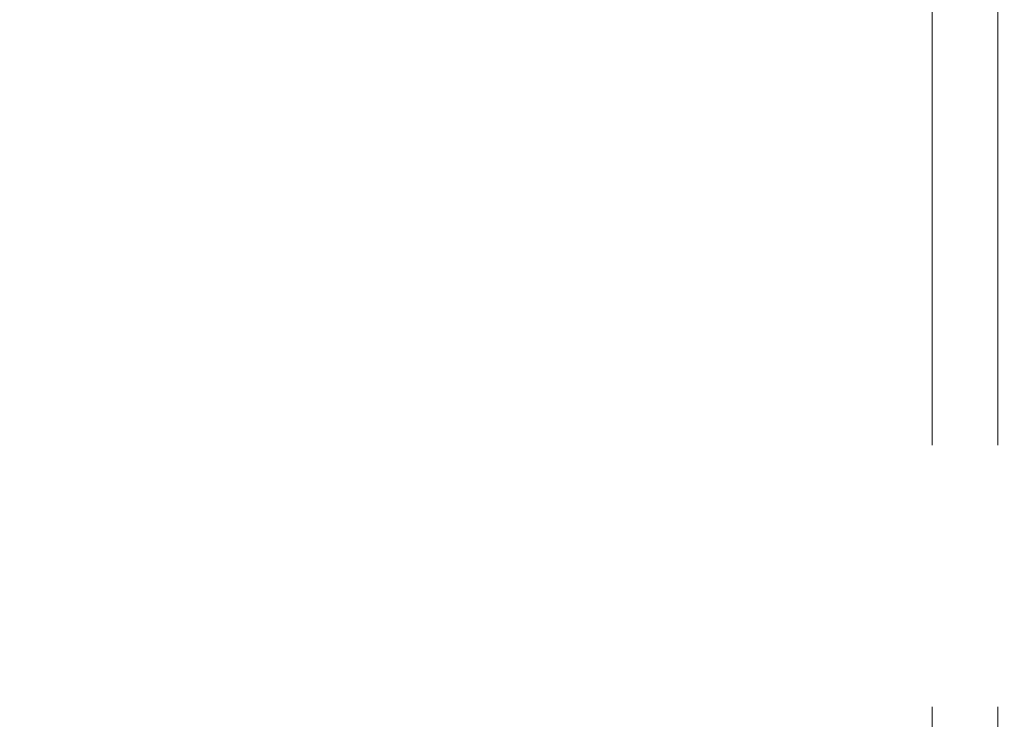
# Model space of a CAD drawing. Units: millimetres. Extents: x 0 to 841, y 0 to 594.
# Drawn here: x 70 to 77, y 411 to 416 of the extents above; entities that cross this region are included whole.
import ezdxf

# ---------------------------------------------------------------- set-up
doc = ezdxf.new("R2010")
doc.units = ezdxf.units.MM
doc.linetypes.add('K5LT_DASHED', pattern=[6, 4, -2])
doc.linetypes.add('K5LT_THIN', pattern=[0])
doc.layers.add('Системный слой', color=7, linetype='Continuous')
doc.styles.add('KDIMTEXTSTYLE', font='GOST_AU.SHX', dxfattribs={"width": 0.96, "oblique": 15, "height": 5})
doc.dimstyles.new('KDIMSTYLE (0.02)', dxfattribs={"dimtxt": 5, "dimasz": 1, "dimexe": 2, "dimexo": 0, "dimgap": 1, "dimtad": 1, "dimlfac": 50, "dimtxsty": 'KDIMTEXTSTYLE', "dimsah": 1, "dimcen": 0, "dimdle": 1, "dimadec": 0, "dimazin": 0, "dimtfac": 0.667, "dimtmove": 0, "dimatfit": 3, "dimfxl": 1, "dimtvp": 1, "dimtolj": 1, "dimtzin": 0, "dimarcsym": 0})

# ---------------------------------------------------------------- blocks, each defined once
blk = doc.blocks.new('U10')
at = {"layer": 'Системный слой', "color": 7, "linetype": 'K5LT_DASHED', "lineweight": 18}
blk.add_line((77.4484, 406.6136), (77.4484, 417.9736), dxfattribs=at)
blk = doc.blocks.new('U11')
at = {"layer": 'Системный слой', "color": 7, "linetype": 'K5LT_DASHED', "lineweight": 18}
blk.add_line((76.9484, 406.6136), (76.9484, 417.9736), dxfattribs=at)
blk = doc.blocks.new('KDIMARROW_02')
at = {"layer": 'Системный слой'}
blk.add_hatch(color=0, dxfattribs=at).paths.add_polyline_path([(4.5, 0), (5, 0.6583), (0, 0), (5, -0.6583)])
at = {"layer": 'Системный слой', "color": 0, "linetype": 'K5LT_THIN', "lineweight": 18}
for p, q in [((5, 0.6583), (0, 0)), ((4.5, 0), (5, 0.6583)), ((0, 0), (-1, 0)), ((0, 0), (5, -0.6583)), ((0, 0), (7, 0)), ((5, -0.6583), (4.5, 0))]:
    blk.add_line(p, q, dxfattribs=at)

msp = doc.modelspace()

# ---------------------------------------------------------------- block references
at = {"layer": 'Системный слой'}
for name in ['U11', 'U10']:
    msp.add_blockref(name, (0, 0), dxfattribs=at)

# ---------------------------------------------------------------- dimensions: what is measured, and where the dimension line sits
at = {"layer": 'Системный слой', "color": 7}
msp.add_linear_dim(base=(103.29617, 456.69236), p1=(93.49617, 389.1136), p2=(103.29617, 459.7772), location=(79.23617, 456.69236), dimstyle='KDIMSTYLE (0.02)', override={"dimexo": 0, "dimpost": '\\H5.0;\\W0.965;\\Q15;<>\\H5.0;\\W0.965;\\Q15;\\Q15;*', "dimblk1": 'KDIMARROW_02', "dimblk2": 'KDIMARROW_02', "dimse1": 0, "dimse2": 0, "dimclrt": 7, "dimtolj": 1}, dxfattribs=at).render()

doc.saveas('drawing.dxf')
